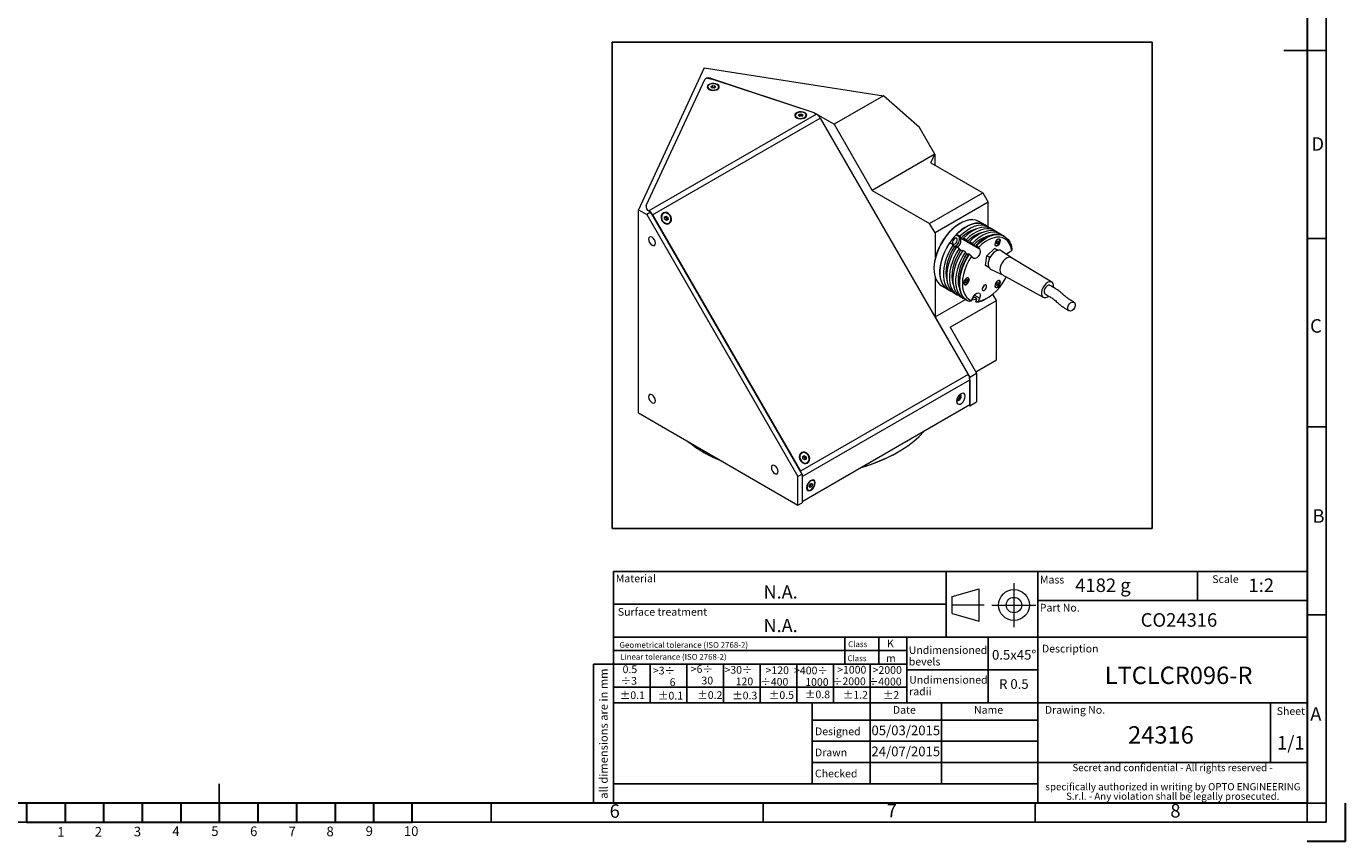
# Model space of a CAD drawing. Units: millimetres. Extents: x 7 to 591, y 9 to 419.
# Drawn here: x 249 to 591, y 9 to 220 of the extents above; entities that cross this region are included whole.
import ezdxf

# ---------------------------------------------------------------- set-up
doc = ezdxf.new("R2010")
doc.units = ezdxf.units.MM
doc.linetypes.add('CENTERX2', pattern=[20.32, 12.7, -2.54, 2.54, -2.54])
doc.layers.add('CARTIGLIO', color=5, linetype='Continuous')
doc.layers.add('RIQUADRO', color=5, linetype='Continuous')
doc.layers.add('CONTORNO', color=7, linetype='Continuous', lineweight=30)
doc.layers.add('PROIEZ', color=16, linetype='Continuous', lineweight=15)
doc.styles.add('SLDTEXTSTYLE0', font='TXT', dxfattribs={"width": 0.75})
doc.styles.add('SLDTEXTSTYLE1', font='TXT', dxfattribs={"width": 0.7})
doc.styles.add('SLDTEXTSTYLE2', font='TXT', dxfattribs={"width": 0.6375})

# ---------------------------------------------------------------- blocks, each defined once
blk = doc.blocks.new('SW_NOTE_0')
at = {"layer": 'CARTIGLIO', "color": 0, "char_height": 2, "attachment_point": 3, "style": 'SLDTEXTSTYLE0'}
for s, insert in [('>2000', (7.31, 2.58)), ('÷4000', (7.26, -0.42))]:
    blk.add_mtext(s, dxfattribs=dict(at, insert=insert))
blk = doc.blocks.new('SW_NOTE_1')
at = {"layer": 'CARTIGLIO', "color": 0, "char_height": 2, "attachment_point": 3, "style": 'SLDTEXTSTYLE0'}
for s, insert in [('>1000', (7.31, 2.58)), ('÷2000', (7.16, -0.42))]:
    blk.add_mtext(s, dxfattribs=dict(at, insert=insert))
blk = doc.blocks.new('SW_NOTE_2')
at = {"layer": 'CARTIGLIO', "color": 0, "char_height": 2, "attachment_point": 3, "style": 'SLDTEXTSTYLE0'}
for s, insert in [('>400÷', (7.25, 2.58)), ('1000', (7.43, -0.42))]:
    blk.add_mtext(s, dxfattribs=dict(at, insert=insert))
blk = doc.blocks.new('SW_NOTE_3')
at = {"layer": 'CARTIGLIO', "color": 0, "char_height": 2, "attachment_point": 3, "style": 'SLDTEXTSTYLE0'}
for s, insert in [('>120', (5.88, 2.58)), ('÷400', (5.72, -0.42))]:
    blk.add_mtext(s, dxfattribs=dict(at, insert=insert))
blk = doc.blocks.new('SW_NOTE_4')
at = {"layer": 'CARTIGLIO', "color": 0, "char_height": 2, "attachment_point": 3, "style": 'SLDTEXTSTYLE0'}
for s, insert in [('>30÷', (5.81, 2.58)), ('120', (5.98, -0.42))]:
    blk.add_mtext(s, dxfattribs=dict(at, insert=insert))
blk = doc.blocks.new('SW_NOTE_5')
at = {"layer": 'CARTIGLIO', "color": 0, "char_height": 2, "attachment_point": 3, "style": 'SLDTEXTSTYLE0'}
for s, insert in [('>6÷', (4.38, 2.58)), ('30', (4.43, -0.42))]:
    blk.add_mtext(s, dxfattribs=dict(at, insert=insert))
blk = doc.blocks.new('SW_NOTE_6')
at = {"layer": 'CARTIGLIO', "color": 0, "char_height": 2, "attachment_point": 3, "style": 'SLDTEXTSTYLE0'}
for s, insert in [('>3÷', (4.38, 2.58)), ('6', (4.48, -0.42))]:
    blk.add_mtext(s, dxfattribs=dict(at, insert=insert))
blk = doc.blocks.new('SW_NOTE_7')
at = {"layer": 'CARTIGLIO', "color": 0, "char_height": 2, "attachment_point": 3, "style": 'SLDTEXTSTYLE0'}
for s, insert in [('0.5', (3.56, 2.58)), ('÷3', (3.51, -0.42))]:
    blk.add_mtext(s, dxfattribs=dict(at, insert=insert))
blk = doc.blocks.new('SW_NOTE_8')
at = {"layer": 'CARTIGLIO', "color": 0, "char_height": 2, "attachment_point": 1, "style": 'SLDTEXTSTYLE0'}
for s, insert in [('Undimensioned', (0, 2.58)), ('bevels', (0, -0.42))]:
    blk.add_mtext(s, dxfattribs=dict(at, insert=insert))
blk = doc.blocks.new('SW_NOTE_9')
at = {"layer": 'CARTIGLIO', "color": 0, "char_height": 2, "attachment_point": 1, "style": 'SLDTEXTSTYLE0'}
for s, insert in [('Undimensioned', (0, 2.58)), ('radii', (0, -0.42))]:
    blk.add_mtext(s, dxfattribs=dict(at, insert=insert))
blk = doc.blocks.new('SW_NOTE_10')
at = {"layer": 'RIQUADRO', "color": 0, "char_height": 1.8521, "attachment_point": 2, "style": 'SLDTEXTSTYLE0'}
for s, insert in [('Secret and confidential - All rights reserved -', (26.19, 2.38)), ('specifically authorized in writing by OPTO ENGINEERING', (26.29, -2.56)), ('S.r.l. - Any violation shall be legally prosecuted.', (26.24, -5.03))]:
    blk.add_mtext(s, dxfattribs=dict(at, insert=insert))

msp = doc.modelspace()

# ---------------------------------------------------------------- linework, layer by layer
at = {"color": 7, "linetype": 'Continuous', "lineweight": 15}
for p, q in [((424.8876, 209.1236), (407.835, 172.3843)), ((424.8876, 209.1236), (471.4159, 201.9264)), ((409.8816, 173.448), (425.0298, 206.0844)), ((425.621, 206.4702), (427.0646, 206.2469)), ((426.4927, 206.4359), (453.2933, 197.5755)), ((427.0646, 206.2469), (453.2933, 197.5755)), ((425.8197, 204.2028), (425.8197, 204.0804)), ((426.6815, 204.29), (427.0938, 204.528)), ((426.8324, 203.9648), (426.6815, 204.29)), ((427.3957, 203.8777), (426.8324, 203.9648)), ((426.9385, 203.9484), (427.0938, 204.0381)), ((427.0938, 204.528), (427.6571, 204.4409)), ((427.0938, 204.0381), (427.0938, 204.528)), ((427.0938, 204.0381), (427.3754, 203.9945)), ((427.3754, 203.9945), (427.551, 203.9674)), ((427.808, 204.1157), (427.3957, 203.8777)), ((427.6571, 204.4409), (427.808, 204.1157)), ((427.6571, 204.0286), (427.6571, 204.4409)), ((428.6697, 204.0804), (428.6697, 204.2028)), ((471.4159, 201.9264), (458.5862, 194.52)), ((480.7209, 193.675), (471.4159, 201.9264)), ((454.0004, 197.1673), (410.5134, 172.0628)), ((411.5134, 171.0072), (455.0004, 196.1117)), ((448.5096, 196.8612), (448.5096, 196.7387)), ((449.3565, 196.8171), (449.5794, 197.1281)), ((449.7116, 196.5501), (449.3565, 196.8171)), ((449.5794, 197.1281), (450.1575, 197.1722)), ((449.5794, 196.6495), (449.5794, 197.1281)), ((449.593, 196.6393), (449.8685, 196.6603)), ((450.2897, 196.5942), (449.7116, 196.5501)), ((449.8685, 196.6603), (450.1575, 196.6823)), ((450.1575, 197.1722), (450.5127, 196.9052)), ((450.1575, 196.6823), (450.1575, 197.1722)), ((450.1575, 196.6823), (450.2761, 196.5931)), ((450.5127, 196.9052), (450.2897, 196.5942)), ((451.3596, 196.7387), (451.3596, 196.8612)), ((453.2933, 197.5755), (454.0004, 197.1673)), ((453.2933, 197.5755), (458.5862, 194.52)), ((455.0004, 196.1117), (493.3411, 129.7038)), ((458.5862, 194.52), (468.4857, 177.3736)), ((484.7213, 186.7462), (480.7209, 193.675)), ((484.7213, 186.7462), (468.4857, 177.3736)), ((483.6871, 184.518), (484.7213, 186.7462)), ((484.7213, 186.7462), (484.7213, 183.9209)), ((483.6871, 184.518), (497.126, 176.7599)), ((468.4857, 177.3736), (483.3374, 168.7999)), ((483.3374, 168.7999), (497.126, 176.7599)), ((497.126, 176.7599), (498.5402, 174.3104)), ((407.835, 119.7175), (407.835, 172.3843)), ((407.835, 172.3843), (410.0385, 171.1123)), ((411.0992, 171.7246), (410.0385, 171.1123)), ((410.0385, 171.1123), (449.2075, 103.2695)), ((410.7389, 171.8805), (410.5134, 172.0628)), ((411.0992, 171.7246), (410.5286, 172.0539)), ((411.5134, 171.0072), (411.054, 171.6257)), ((450.2682, 103.8818), (411.0992, 171.7246)), ((414.3488, 171.4028), (414.2738, 171.3595)), ((498.5402, 174.3104), (484.7516, 166.3504)), ((498.5402, 167.9046), (498.5402, 174.3104)), ((411.5134, 171.0072), (449.854, 104.5993)), ((414.6085, 170.4989), (415.0282, 170.7237)), ((414.6417, 169.944), (414.6085, 170.4989)), ((414.6092, 170.4867), (414.7282, 170.5505)), ((415.0947, 169.6138), (414.6417, 169.944)), ((414.7282, 170.5505), (415.0282, 170.7237)), ((414.7282, 170.5505), (414.9547, 170.3854)), ((414.9547, 170.3854), (415.1812, 170.2203)), ((415.0282, 170.7237), (415.4812, 170.3936)), ((415.5145, 169.8386), (415.0947, 169.6138)), ((415.1812, 170.2203), (415.4812, 170.3936)), ((415.1812, 170.2203), (415.1979, 169.9428)), ((415.1979, 169.9428), (415.2137, 169.6776)), ((415.4812, 170.3936), (415.5145, 169.8386)), ((415.6991, 168.8914), (415.7741, 168.9347)), ((484.7516, 166.3504), (483.3374, 168.7999)), ((491.2686, 168.8469), (491.1448, 168.7755)), ((497.5844, 168.4567), (496.0818, 169.3241)), ((498.5036, 167.926), (497.6197, 168.4362)), ((484.7516, 166.3504), (484.7516, 159.6088)), ((490.591, 165.6224), (490.3315, 165.9916)), ((491.2153, 165.4814), (490.3315, 165.9916)), ((490.591, 165.6224), (491.1213, 165.3162)), ((491.1213, 165.3162), (491.3533, 164.9862)), ((491.2153, 165.4814), (491.5376, 165.0229)), ((496.303, 162.1288), (491.3533, 164.9862)), ((491.5376, 165.0229), (492.4215, 164.5126)), ((492.4215, 164.5126), (492.0992, 164.9711)), ((492.8063, 164.5629), (492.0992, 164.9711)), ((492.8063, 164.5629), (493.1286, 164.1044)), ((500.0946, 167.0075), (499.3875, 167.4157)), ((500.7552, 164.1504), (501.0705, 164.3324)), ((500.8283, 164.1926), (500.7958, 164.109)), ((500.955, 164.2658), (501.2282, 164.1081)), ((501.6856, 166.0891), (500.9785, 166.4973)), ((501.2282, 164.1081), (501.0705, 164.3324)), ((501.2865, 164.7979), (501.3524, 164.7692)), ((501.3524, 164.7692), (501.3024, 164.7981)), ((502.7463, 165.4768), (502.5695, 165.5788)), ((489.4395, 163.2722), (488.5556, 163.7825)), ((489.7617, 162.8137), (489.4395, 163.2722)), ((490.1937, 162.5643), (489.7617, 162.8137)), ((491.0304, 162.3538), (490.3233, 162.762)), ((491.3527, 161.8952), (491.0304, 162.3538)), ((491.7847, 161.6458), (491.3527, 161.8952)), ((492.6214, 161.4353), (491.9143, 161.8435)), ((492.9437, 160.9768), (492.6214, 161.4353)), ((493.3757, 160.7274), (492.9437, 160.9768)), ((493.1286, 164.1044), (494.0125, 163.5942)), ((493.6821, 160.823), (493.5053, 160.925)), ((493.6821, 160.823), (494.2146, 160.3643)), ((494.0125, 163.5942), (493.6902, 164.0527)), ((494.3973, 163.6445), (493.6902, 164.0527)), ((494.3973, 163.6445), (494.7196, 163.186)), ((494.7196, 163.186), (495.6035, 162.6757)), ((495.458, 163.0322), (495.2812, 163.1342)), ((495.6035, 162.6757), (495.2812, 163.1342)), ((495.9905, 162.5735), (495.458, 163.0322)), ((495.9905, 162.5735), (496.303, 162.1288)), ((498.2012, 160.4351), (500.1194, 162.3486)), ((500.8265, 161.9404), (500.1194, 162.3486)), ((500.1194, 162.3486), (501.217, 161.9186)), ((500.4025, 163.1237), (500.3447, 163.1664)), ((500.3525, 163.1526), (500.4025, 163.1237)), ((500.7552, 164.1504), (500.5975, 163.744)), ((500.5975, 163.744), (500.7552, 163.5196)), ((500.6286, 161.743), (500.8265, 161.9404)), ((500.717, 163.9058), (500.6439, 163.8636)), ((500.7958, 164.109), (500.717, 163.9058)), ((500.717, 163.9058), (501.0705, 163.7017)), ((501.0705, 163.7017), (500.7552, 163.5196)), ((500.8265, 161.9404), (500.9877, 161.8772)), ((501.2282, 164.1081), (501.0705, 163.7017)), ((504.585, 159.9259), (501.9063, 161.7586)), ((504.0329, 161.4376), (504.6581, 161.7985)), ((504.6624, 162.2092), (504.6581, 161.7985)), ((494.5271, 159.9196), (494.2146, 160.3643)), ((497.8468, 157.9091), (498.2012, 160.4351)), ((498.5539, 157.5009), (497.8468, 157.9091)), ((498.9083, 160.0269), (498.2012, 160.4351)), ((498.5539, 157.5009), (498.5904, 157.7614)), ((498.7151, 157.4377), (498.5539, 157.5009)), ((498.8718, 159.7663), (498.9083, 160.0269)), ((498.9083, 160.0269), (499.1062, 160.2242)), ((515.0451, 153.5993), (504.565, 159.938)), ((484.4638, 157.2023), (484.4638, 157.0594)), ((484.7516, 154.9641), (484.7516, 144.5812)), ((492.6676, 154.0896), (492.5099, 153.6831)), ((492.7083, 154.0482), (492.6294, 153.845)), ((492.6676, 154.0896), (492.983, 154.2716)), ((492.7407, 154.1318), (492.7083, 154.0482)), ((492.8675, 154.205), (493.1407, 154.0473)), ((493.1407, 154.0473), (492.983, 154.2716)), ((493.1407, 154.0473), (492.983, 153.6408)), ((493.199, 154.7371), (493.2649, 154.7084)), ((493.2649, 154.7084), (493.2148, 154.7373)), ((499.1592, 157), (502.0859, 155.5968)), ((501.2865, 154.0139), (501.3524, 153.9852)), ((501.3524, 153.9852), (501.3024, 154.0141)), ((502.0653, 155.6081), (512.7955, 149.7024)), ((486.4576, 152.6526), (487.9602, 151.7852)), ((487.9955, 151.7648), (488.8794, 151.2545)), ((489.7633, 150.7443), (490.4704, 150.3361)), ((492.315, 153.0629), (492.2571, 153.1056)), ((492.2649, 153.0918), (492.315, 153.0629)), ((492.5099, 153.6831), (492.6676, 153.4588)), ((492.6294, 153.845), (492.5563, 153.8028)), ((492.6294, 153.845), (492.983, 153.6408)), ((492.983, 153.6408), (492.6676, 153.4588)), ((497.0496, 152.0932), (497.0172, 152.0618)), ((497.3915, 152.7101), (497.3805, 152.6664)), ((500.6591, 148.8711), (499.7196, 150.4984)), ((500.4025, 152.3397), (500.3447, 152.3825)), ((500.3525, 152.3686), (500.4025, 152.3397)), ((500.7552, 153.3664), (500.5975, 152.96)), ((500.5975, 152.96), (500.7552, 152.7356)), ((500.717, 153.1218), (500.6439, 153.0796)), ((500.7958, 153.325), (500.717, 153.1218)), ((500.717, 153.1218), (501.0705, 152.9177)), ((500.7552, 153.3664), (501.0705, 153.5485)), ((501.0705, 152.9177), (500.7552, 152.7356)), ((500.8283, 153.4086), (500.7958, 153.325)), ((500.955, 153.4818), (501.2282, 153.3241)), ((501.2282, 153.3241), (501.0705, 153.5485)), ((501.2282, 153.3241), (501.0705, 152.9177)), ((484.7516, 144.5812), (492.6192, 149.123)), ((488.6383, 141.9317), (500.6591, 148.8711)), ((491.3543, 149.8258), (492.0614, 149.4176)), ((492.9453, 148.9074), (493.122, 148.8053)), ((494.2146, 148.8069), (493.6821, 148.5498)), ((494.2146, 148.8069), (494.5271, 149.6125)), ((494.3973, 149.0033), (494.3103, 149.0535)), ((494.7196, 149.8339), (494.3973, 149.0033)), ((495.6035, 149.3236), (494.7196, 149.8339)), ((495.2812, 148.493), (495.6035, 149.3236)), ((495.458, 148.391), (495.2812, 148.493)), ((495.458, 148.391), (495.9905, 148.6481)), ((496.303, 149.4537), (495.9905, 148.6481)), ((497.9353, 149.2825), (498.2888, 149.4866)), ((500.6591, 133.4849), (500.6591, 148.8711)), ((484.7516, 144.5812), (493.7553, 128.9864)), ((488.6383, 141.9317), (495.523, 130.0069)), ((495.3009, 130.3917), (500.6591, 133.4849)), ((493.7553, 128.9864), (495.523, 130.0069)), ((495.523, 130.0069), (495.523, 122.571)), ((493.3411, 129.7038), (449.854, 104.5993)), ((450.2682, 103.2054), (493.7553, 128.3099)), ((493.7553, 121.5505), (493.7553, 128.9864)), ((493.7553, 128.3099), (493.7553, 121.8771)), ((407.835, 119.7175), (449.2075, 95.8336)), ((450.2682, 96.7725), (493.7553, 121.8771)), ((493.4724, 121.7138), (493.7553, 121.5505)), ((493.7553, 121.5505), (495.523, 122.571)), ((424.6315, 109.6122), (424.8083, 109.5101)), ((475.021, 109.5101), (475.1978, 109.6122)), ((450.1895, 109.325), (450.1145, 109.2817)), ((450.4434, 108.4093), (450.8557, 108.6473)), ((450.4434, 108.4093), (450.5557, 108.4741)), ((450.4898, 107.853), (450.4434, 108.4093)), ((450.9484, 107.5346), (450.4898, 107.853)), ((450.5557, 108.4741), (450.8557, 108.6473)), ((450.5557, 108.4741), (450.7851, 108.3149)), ((450.7851, 108.3149), (451.0144, 108.1558)), ((450.8557, 108.6473), (451.3144, 108.329)), ((451.3607, 107.7727), (450.9484, 107.5346)), ((451.0144, 108.1558), (451.3144, 108.329)), ((451.0144, 108.1558), (451.0376, 107.8776)), ((451.0376, 107.8776), (451.0607, 107.5995)), ((451.3144, 108.329), (451.3607, 107.7727)), ((451.5397, 106.8137), (451.6147, 106.857)), ((450.2682, 103.8818), (449.2075, 103.2695)), ((449.2075, 95.8336), (449.2075, 103.2695)), ((450.2682, 103.8818), (450.2682, 96.4459)), ((450.2682, 103.2054), (450.2682, 96.7725)), ((451.7478, 99.7842), (451.8539, 99.723)), ((452.154, 100.719), (452.3601, 101.2504)), ((452.3601, 100.4257), (452.154, 100.719)), ((452.3482, 100.9087), (452.1927, 100.8189)), ((452.4513, 101.1743), (452.3482, 100.9087)), ((452.3482, 100.9087), (452.7725, 100.6637)), ((452.3601, 101.2504), (452.7725, 101.4884)), ((452.7725, 100.6637), (452.3601, 100.4257)), ((452.5156, 101.3402), (452.4513, 101.1743)), ((452.6215, 101.4013), (452.9786, 101.1951)), ((452.7725, 101.4884), (452.9786, 101.1951)), ((452.9786, 101.1951), (452.7725, 100.6637)), ((453.2787, 102.1912), (453.1727, 102.2524)), ((449.2075, 95.8336), (450.2682, 96.4459))]:
    msp.add_line(p, q, dxfattribs=at)
at = {"color": 8, "linetype": 'Continuous', "lineweight": 15}
msp.add_line((496.303, 149.4537), (494.9023, 150.2623), dxfattribs=at)
at = {"color": 7, "linetype": 'Continuous', "lineweight": 15, "flags": 128}
for points in [[(428.3584, 204.8458), (427.9104, 205.0269), (427.382, 205.1086), (426.8371, 205.0811), (426.3414, 204.9476), (425.9546, 204.7244), (425.7234, 204.4382), (425.6757, 204.1236), (425.8173, 203.8186), (426.131, 203.5599), (426.5791, 203.3788), (427.1075, 203.2971), (427.6524, 203.3246), (428.1481, 203.4581), (428.5349, 203.6813), (428.7661, 203.9675), (428.8137, 204.2821), (428.6722, 204.5871), (428.3584, 204.8458)], [(426.2371, 204.7845), (425.9412, 204.5351), (425.8213, 204.2408), (425.8936, 203.9414), (426.1484, 203.6773), (426.5513, 203.4842), (427.0479, 203.3881), (427.571, 203.4021), (428.0501, 203.5242), (428.4204, 203.7379), (428.6319, 204.0145), (428.6561, 204.3165), (428.4897, 204.6031), (428.1551, 204.8357), (427.6976, 204.9828), (427.1789, 205.0246), (426.6692, 204.9554), (426.2371, 204.7845)], [(451.0483, 197.5041), (450.6002, 197.6852), (450.0718, 197.7669), (449.5269, 197.7394), (449.0312, 197.606), (448.6444, 197.3827), (448.4132, 197.0965), (448.3656, 196.7819), (448.5071, 196.4769), (448.8209, 196.2182), (449.2689, 196.0371), (449.7973, 195.9554), (450.3422, 195.9829), (450.838, 196.1164), (451.2247, 196.3397), (451.4559, 196.6258), (451.5036, 196.9404), (451.362, 197.2454), (451.0483, 197.5041)], [(448.6178, 197.1757), (448.5099, 196.8798), (448.5945, 196.5815), (448.86, 196.3209), (449.2706, 196.1333), (449.7709, 196.044), (450.2933, 196.065), (450.7673, 196.1936), (451.1288, 196.4123), (451.329, 196.6917), (451.3409, 196.9939), (451.1628, 197.2782), (450.8189, 197.5062), (450.3556, 197.6471), (449.8353, 197.6818), (449.3285, 197.6057), (448.9035, 197.429), (448.6178, 197.1757)], [(414.274, 171.5327), (413.9405, 171.2306), (413.7423, 170.8004), (413.7032, 170.294), (413.8279, 169.7725), (414.1014, 169.2988), (414.4907, 168.93), (414.9489, 168.7106), (415.4206, 168.6671), (415.849, 168.8048), (416.1824, 169.1069), (416.3806, 169.5371), (416.4197, 170.0436), (416.295, 170.5651), (416.0215, 171.0388), (415.6322, 171.4075), (415.1741, 171.6269), (414.7024, 171.6704), (414.274, 171.5327)], [(413.83, 170.3174), (413.9425, 169.8174), (414.2061, 169.3649), (414.5853, 169.021), (415.0287, 168.8321), (415.4766, 168.8237), (415.8684, 168.9969), (416.1512, 169.3285), (416.2868, 169.7735), (416.257, 170.2719), (416.0657, 170.7563), (415.7387, 171.1614), (415.3203, 171.4325), (414.867, 171.5329), (414.4399, 171.449), (414.0967, 171.1923), (413.8839, 170.7973), (413.83, 170.3174)], [(496.0818, 169.3241), (496.0271, 169.355), (495.3201, 169.6425), (494.5376, 169.7688), (493.6942, 169.7316), (492.8057, 169.5315), (491.8886, 169.1723), (490.9599, 168.6606), (490.037, 168.006), (489.1371, 167.2207), (488.2769, 166.3192), (487.4724, 165.3185), (486.7387, 164.2371), (486.0894, 163.0952), (485.5366, 161.914), (485.0906, 160.7156), (484.7596, 159.5223), (484.55, 158.3563), (484.4655, 157.2393), (484.5078, 156.1922), (484.676, 155.2344), (484.9671, 154.3838), (485.3756, 153.6562), (485.8939, 153.0652), (486.4576, 152.6526)], [(497.5844, 168.4567), (497.5297, 168.4875), (496.8227, 168.7751), (496.0402, 168.9014), (495.1968, 168.8642), (494.3083, 168.6641), (493.3912, 168.3049), (492.4625, 167.7932), (491.5396, 167.1386), (490.6397, 166.3532), (489.7795, 165.4518), (488.975, 164.4511), (488.2413, 163.3697), (487.592, 162.2278), (487.0392, 161.0466), (486.5932, 159.8482), (486.2622, 158.6549), (486.0526, 157.4889), (485.9681, 156.3719), (486.0104, 155.3247), (486.1787, 154.3669), (486.4697, 153.5163), (486.8782, 152.7888), (487.3965, 152.1978), (487.9602, 151.7852)], [(490.3315, 165.9916), (491.226, 166.8315), (492.1506, 167.5437), (493.0876, 168.1147), (494.0193, 168.5337), (494.9281, 168.7927), (495.7966, 168.8867), (496.6084, 168.8142), (497.3481, 168.5763), (497.6197, 168.4362)], [(498.9252, 167.6356), (498.8856, 167.6673), (498.232, 168.066), (497.4923, 168.3039), (496.6805, 168.3765), (495.812, 168.2824), (494.9032, 168.0234), (493.9715, 167.6045), (493.0345, 167.0335), (492.1099, 166.3213), (491.2153, 165.4814)], [(499.3875, 167.4157), (499.1159, 167.5558), (498.3762, 167.7937), (497.5644, 167.8662), (496.6959, 167.7722), (495.7871, 167.5132), (494.8554, 167.0942), (493.9184, 166.5232), (492.9938, 165.811), (492.0992, 164.9711)], [(411.3705, 165.2399), (411.0323, 165.3575), (410.7455, 165.3018), (410.5539, 165.0813), (410.4866, 164.7295), (410.5539, 164.3001), (410.7455, 163.8583), (411.0323, 163.4716), (411.3705, 163.1986), (411.7088, 163.081), (411.9955, 163.1367), (412.1871, 163.3573), (412.2544, 163.709), (412.1871, 164.1385), (411.9955, 164.5802), (411.7088, 164.967), (411.3705, 165.2399)], [(490.4355, 164.8747), (490.2763, 164.9924), (490.0598, 164.9907), (489.8189, 164.8699), (489.5903, 164.6483), (489.4088, 164.3597), (489.302, 164.0481), (489.2862, 163.7608), (489.3638, 163.5416), (489.523, 163.4239), (489.7395, 163.4256), (489.9804, 163.5464), (490.209, 163.768), (490.3905, 164.0566), (490.4973, 164.3682), (490.5131, 164.6555), (490.4355, 164.8747)], [(500.5162, 166.7172), (500.4766, 166.7489), (499.823, 167.1476), (499.0833, 167.3854), (498.2715, 167.458), (497.403, 167.3639), (496.4942, 167.105), (495.5625, 166.686), (494.6255, 166.115), (493.7009, 165.4028), (492.8063, 164.5629)], [(500.9785, 166.4973), (500.7069, 166.6373), (499.9672, 166.8752), (499.1554, 166.9478), (498.2868, 166.8537), (497.3781, 166.5947), (496.4464, 166.1757), (495.5093, 165.6048), (494.5848, 164.8926), (493.6902, 164.0527)], [(502.1072, 165.7987), (502.0675, 165.8304), (501.414, 166.2291), (500.6743, 166.467), (499.8625, 166.5396), (498.9939, 166.4455), (498.0852, 166.1865), (497.1535, 165.7675), (496.2165, 165.1965), (495.2919, 164.4844), (494.3973, 163.6445)], [(502.5695, 165.5788), (502.2979, 165.7188), (501.5582, 165.9567), (500.7463, 166.0293), (499.8778, 165.9352), (498.9691, 165.6762), (498.0374, 165.2573), (497.1003, 164.6863), (496.1758, 163.9741), (495.2812, 163.1342)], [(495.458, 163.0322), (496.3525, 163.872), (497.2771, 164.5842), (498.2142, 165.1552), (499.1459, 165.5742), (500.0546, 165.8332), (500.9231, 165.9273), (501.7349, 165.8547), (502.4746, 165.6168), (503.1282, 165.2181), (503.6832, 164.6662), (504.1292, 163.9716), (504.4577, 163.1473), (504.6624, 162.2092)], [(504.6581, 161.7985), (504.4374, 162.7424), (504.0823, 163.5595), (503.6007, 164.232), (503.003, 164.7451), (502.3023, 165.0876), (501.5139, 165.2521), (500.655, 165.2349), (499.7444, 165.0364), (498.802, 164.6611), (497.8483, 164.1169), (496.9043, 163.416), (495.9905, 162.5735)], [(500.2774, 163.5194), (500.2819, 163.4659), (500.3617, 163.2404), (500.5254, 163.1193), (500.7481, 163.1211), (500.9959, 163.2454), (501.231, 163.4733), (501.4177, 163.7701), (501.5276, 164.0907), (501.5438, 164.3862), (501.464, 164.6116), (501.464, 164.6116)], [(501.5959, 164.647), (501.414, 164.7815), (501.1666, 164.7796), (500.8913, 164.6415), (500.63, 164.3882), (500.4226, 164.0584), (500.3005, 163.7022), (500.2825, 163.3739), (500.3712, 163.1234), (500.5531, 162.9889), (500.8005, 162.9908), (501.0758, 163.1289), (501.3371, 163.3822), (501.5445, 163.712), (501.6666, 164.0682), (501.6846, 164.3965), (501.5959, 164.647)], [(500.7958, 164.109), (500.8116, 164.1551), (500.8203, 164.188)], [(487.9955, 151.7648), (487.8657, 151.8439), (487.2696, 152.3352), (486.7785, 152.9737), (486.4019, 153.7475), (486.1467, 154.6418), (486.0179, 155.6397), (486.0179, 156.7221), (486.1467, 157.8687), (486.4019, 159.0576), (486.7785, 160.2663), (487.2696, 161.4718), (487.8657, 162.6513), (488.5556, 163.7825)], [(489.4395, 163.2722), (488.7496, 162.1411), (488.1535, 160.9616), (487.6624, 159.756), (487.2857, 158.5473), (487.0306, 157.3584), (486.9018, 156.2119), (486.9018, 155.1294), (487.0306, 154.1316), (487.2857, 153.2373), (487.6624, 152.4635), (488.1535, 151.8249), (488.7496, 151.3336), (489.3417, 151.0346)], [(489.7617, 162.8137), (489.1087, 161.7144), (488.5541, 160.5694), (488.1099, 159.4034), (487.7857, 158.2414), (487.5883, 157.1084), (487.522, 156.0287), (487.5883, 155.0255), (487.7857, 154.1204), (487.8678, 153.8766)], [(490.3233, 162.762), (489.6335, 161.6308), (489.0374, 160.4513), (488.5463, 159.2458), (488.1696, 158.0371), (487.9145, 156.8482), (487.7857, 155.7016), (487.7857, 154.6191), (487.9145, 153.6213), (488.1696, 152.727), (488.5463, 151.9532), (489.0374, 151.3147), (489.6335, 150.8234), (489.7633, 150.7443)], [(491.0304, 162.3538), (490.3406, 161.2226), (489.7445, 160.0431), (489.2534, 158.8376), (488.8767, 157.6289), (488.6216, 156.44), (488.4928, 155.2934), (488.4928, 154.2109), (488.6216, 153.2131), (488.8767, 152.3188), (489.2534, 151.545), (489.7445, 150.9065), (490.3406, 150.4152), (490.9327, 150.1162)], [(491.3527, 161.8952), (490.6997, 160.7959), (490.1451, 159.6509), (489.7009, 158.4849), (489.3767, 157.3229), (489.1793, 156.1899), (489.113, 155.1102), (489.1793, 154.1071), (489.3767, 153.202), (489.4588, 152.9581)], [(491.9143, 161.8435), (491.2245, 160.7124), (490.6283, 159.5328), (490.1373, 158.3273), (489.7606, 157.1186), (489.5054, 155.9297), (489.3766, 154.7832), (489.3766, 153.7007), (489.5054, 152.7028), (489.7606, 151.8085), (490.1373, 151.0348), (490.6283, 150.3962), (491.2245, 149.9049), (491.3543, 149.8258)], [(492.6214, 161.4353), (491.9316, 160.3042), (491.3355, 159.1246), (490.8444, 157.9191), (490.4677, 156.7104), (490.2126, 155.5215), (490.0837, 154.375), (490.0837, 153.2925), (490.2126, 152.2946), (490.4677, 151.4003), (490.8444, 150.6266), (491.3355, 149.988), (491.9316, 149.4967), (492.5237, 149.1977)], [(490.2084, 162.5871), (490.2, 162.5848), (490.1709, 162.5775)], [(492.9437, 160.9768), (492.2907, 159.8774), (491.7361, 158.7325), (491.2919, 157.5665), (490.9677, 156.4045), (490.7703, 155.2715), (490.704, 154.1918), (490.7703, 153.1886), (490.9677, 152.2835), (491.0498, 152.0396)], [(493.5053, 160.925), (492.8155, 159.7939), (492.2193, 158.6144), (491.7283, 157.4088), (491.3516, 156.2002), (491.0964, 155.0113), (490.9676, 153.8647), (490.9676, 152.7822), (491.0964, 151.7844), (491.3516, 150.8901), (491.7283, 150.1163), (492.2193, 149.4777), (492.8155, 148.9865), (492.9453, 148.9074)], [(493.6821, 148.5498), (492.9922, 148.8844), (492.3961, 149.3757), (491.9051, 150.0143), (491.5284, 150.788), (491.2732, 151.6823), (491.1444, 152.6802), (491.1444, 153.7626), (491.2732, 154.9092), (491.5284, 156.0981), (491.9051, 157.3068), (492.3961, 158.5123), (492.9922, 159.6919), (493.6821, 160.823)], [(496.303, 162.1288), (496.4316, 161.7655), (496.4055, 161.2895), (496.2285, 160.773), (495.9277, 160.2948), (495.5489, 159.9276), (495.1497, 159.7273), (494.7909, 159.7245), (494.5271, 159.9196)], [(501.9063, 161.7586), (501.7219, 161.8561), (501.2938, 161.9239), (500.8097, 161.8207), (500.3025, 161.5535), (499.8069, 161.1405), (499.3567, 160.6099), (498.9824, 159.9978), (498.7096, 159.346), (498.557, 158.6988), (498.5349, 158.1004), (498.6447, 157.5915), (498.8791, 157.2069), (499.1592, 157)], [(503.3625, 160.7623), (503.6406, 161.121), (504.0329, 161.4376)], [(494.2146, 160.3643), (493.5215, 159.2078), (492.9325, 158.0016), (492.4604, 156.7722), (492.1157, 155.5464), (491.9058, 154.351), (491.8354, 153.2121), (491.9058, 152.1545), (492.1157, 151.2014), (492.4604, 150.3736), (492.9325, 149.6892), (493.5215, 149.1631), (494.2146, 148.8069)], [(504.565, 159.938), (504.3417, 160.0323), (503.9176, 160.0508), (503.4478, 159.9009), (502.9671, 159.5939), (502.5111, 159.1524), (502.1136, 158.6093), (501.8041, 158.0048), (501.6056, 157.3837), (501.5329, 156.7922), (501.5912, 156.274), (501.7762, 155.8676), (502.0653, 155.6081)], [(492.1898, 153.4586), (492.1944, 153.405), (492.2742, 153.1796), (492.4379, 153.0585), (492.6606, 153.0603), (492.9084, 153.1846), (493.1435, 153.4125), (493.3302, 153.7093), (493.44, 154.0299), (493.4563, 154.3254), (493.3764, 154.5508), (493.3764, 154.5508)], [(493.5084, 154.5862), (493.3265, 154.7207), (493.079, 154.7188), (492.8037, 154.5807), (492.5425, 154.3274), (492.335, 153.9976), (492.213, 153.6414), (492.195, 153.3131), (492.2836, 153.0626), (492.4656, 152.9281), (492.713, 152.93), (492.9883, 153.0681), (493.2496, 153.3213), (493.457, 153.6512), (493.579, 154.0073), (493.5971, 154.3357), (493.5084, 154.5862)], [(492.7083, 154.0482), (492.7241, 154.0943), (492.7328, 154.1272)], [(495.9905, 148.6481), (496.9043, 148.8607), (497.8483, 149.2497), (498.802, 149.8066), (499.7444, 150.5193), (500.655, 151.3722), (501.5139, 152.3467), (502.3023, 153.4214), (503.003, 154.573), (503.2168, 154.9743)], [(501.5959, 153.863), (501.414, 153.9975), (501.1666, 153.9956), (500.8913, 153.8575), (500.63, 153.6043), (500.4226, 153.2745), (500.3005, 152.9183), (500.2825, 152.5899), (500.3712, 152.3395), (500.5531, 152.2049), (500.8005, 152.2069), (501.0758, 152.345), (501.3371, 152.5982), (501.5445, 152.928), (501.6666, 153.2842), (501.6846, 153.6125), (501.5959, 153.863)], [(494.5271, 149.6125), (494.7909, 150.1121), (495.1497, 150.5235), (495.5489, 150.7842), (495.9277, 150.8544), (496.2285, 150.7234), (496.4055, 150.4112), (496.4316, 149.9654), (496.303, 149.4537)], [(498.0478, 152.7913), (497.9023, 152.8989), (497.7043, 152.8973), (497.4841, 152.7869), (497.2751, 152.5843), (497.1091, 152.3204), (497.0115, 152.0355), (496.9971, 151.7728), (497.068, 151.5724), (497.2136, 151.4648), (497.4115, 151.4664), (497.6318, 151.5768), (497.8408, 151.7794), (498.0067, 152.0433), (498.1043, 152.3282), (498.1188, 152.5909), (498.0478, 152.7913)], [(500.2774, 152.7355), (500.2819, 152.6819), (500.3617, 152.4565), (500.5254, 152.3354), (500.7481, 152.3371), (500.9959, 152.4614), (501.231, 152.6893), (501.4177, 152.9862), (501.5276, 153.3067), (501.5438, 153.6022), (501.464, 153.8277), (501.464, 153.8277)], [(500.7958, 153.325), (500.8116, 153.3711), (500.8203, 153.404)], [(515.4734, 152.241), (515.4852, 152.337), (515.478, 152.8557), (515.3436, 153.2774), (515.0927, 153.568), (514.7458, 153.7039), (514.331, 153.6741), (513.8818, 153.4809), (513.4346, 153.1402), (513.0257, 152.6794), (512.6883, 152.1359), (512.4495, 151.5537), (512.3288, 150.98), (512.336, 150.4613), (512.4705, 150.0396), (512.7213, 149.749), (513.0682, 149.6132), (513.4831, 149.643), (513.9323, 149.8361), (514.1787, 150.0051)], [(514.4865, 152.7906), (514.1781, 152.8079), (513.8285, 152.6503), (513.4907, 152.3417), (513.2164, 151.929), (513.0472, 151.4752), (513.0089, 151.0493), (513.1073, 150.7161), (513.2647, 150.5572)], [(494.3973, 149.0033), (495.2919, 149.1963), (495.5924, 149.2951)], [(519.3175, 147.615), (519.5996, 148.0231), (519.9593, 148.3189), (520.3419, 148.4572), (520.6892, 148.4171), (520.9483, 148.2046), (521.0796, 147.8521), (521.0634, 147.4133), (520.9019, 146.955), (520.6198, 146.5469), (520.2601, 146.2512), (519.8775, 146.1128), (519.5302, 146.1529), (519.2711, 146.3654), (519.1397, 146.7179), (519.156, 147.1567), (519.3175, 147.615)], [(411.3705, 124.4129), (411.0323, 124.5305), (410.7455, 124.4748), (410.5539, 124.2542), (410.4866, 123.9025), (410.5539, 123.473), (410.7455, 123.0313), (411.0323, 122.6445), (411.3705, 122.3716), (411.7088, 122.254), (411.9955, 122.3097), (412.1871, 122.5302), (412.2544, 122.882), (412.1871, 123.3114), (411.9955, 123.7532), (411.7088, 124.1399), (411.3705, 124.4129)], [(490.3435, 122.7654), (490.4106, 122.3643), (490.604, 122.0891), (490.9003, 121.9731), (491.2638, 122.0301), (491.6506, 122.2534), (492.014, 122.616), (492.3103, 123.0742), (492.5037, 123.5726), (492.5709, 124.0512), (492.5037, 124.4523), (492.3103, 124.7275), (492.014, 124.8435), (491.6506, 124.7865), (491.2638, 124.5632), (490.9003, 124.2006), (490.604, 123.7425), (490.4106, 123.244), (490.3435, 122.7654)], [(490.3837, 123.1309), (490.3892, 123.1181), (490.5195, 122.9681), (490.7145, 122.9302), (490.9445, 123.0102), (491.1745, 123.1958), (491.3695, 123.4588), (491.4998, 123.7592), (491.5456, 124.0512), (491.4998, 124.2904), (491.3695, 124.4404), (491.1745, 124.4783), (491.1605, 124.4766)], [(490.422, 123.2852), (490.4376, 123.2752), (490.5809, 123.2474), (490.7501, 123.3062), (490.9192, 123.4426), (491.0626, 123.636), (491.1584, 123.8569), (491.192, 124.0716), (491.1584, 124.2475), (491.0626, 124.3578), (491.0462, 124.3663)], [(490.4336, 123.0438), (490.5201, 123.0425), (490.7501, 123.1224), (490.9801, 123.3081), (491.1751, 123.5711), (491.3054, 123.8715), (491.3511, 124.1635), (491.3054, 124.4027), (491.261, 124.477)], [(465.7165, 105.6906), (466.0323, 105.7816), (468.2431, 106.4838), (470.3625, 107.2743), (472.3801, 108.1491), (474.2858, 109.1039), (476.0701, 110.134), (477.7241, 111.2341), (479.2395, 112.3988), (480.6088, 113.6224), (481.8252, 114.8986), (481.9828, 115.081)], [(450.1146, 109.455), (449.7812, 109.1528), (449.583, 108.7226), (449.5438, 108.2162), (449.6686, 107.6947), (449.9421, 107.221), (450.3313, 106.8522), (450.7895, 106.6328), (451.2612, 106.5894), (451.6896, 106.727), (452.023, 107.0291), (452.2212, 107.4594), (452.2603, 107.9658), (452.1356, 108.4873), (451.8621, 108.961), (451.4728, 109.3298), (451.0147, 109.5491), (450.543, 109.5926), (450.1146, 109.455)], [(450.1896, 109.3251), (449.8737, 109.0316), (449.6967, 108.6111), (449.6825, 108.1204), (449.833, 107.6256), (450.1279, 107.1938), (450.5274, 106.8831), (450.9774, 106.7355), (451.4173, 106.771), (451.7876, 106.9848), (452.0383, 107.348), (452.1356, 107.8115), (452.0662, 108.3127), (451.8397, 108.7841), (451.4865, 109.1618), (451.0544, 109.3949), (450.6017, 109.4519), (450.1896, 109.3251)], [(443.1903, 106.0437), (442.8521, 106.1613), (442.5653, 106.1056), (442.3737, 105.8851), (442.3064, 105.5333), (442.3737, 105.1039), (442.5653, 104.6621), (442.8521, 104.2753), (443.1903, 104.0024), (443.5286, 103.8848), (443.8153, 103.9405), (444.0069, 104.161), (444.0742, 104.5128), (444.0069, 104.9422), (443.8153, 105.384), (443.5286, 105.7708), (443.1903, 106.0437)], [(451.4526, 100.3142), (451.5198, 99.9131), (451.7132, 99.6379), (452.0094, 99.5219), (452.3729, 99.5789), (452.7597, 99.8022), (453.1231, 100.1648), (453.4194, 100.6229), (453.6128, 101.1214), (453.68, 101.6), (453.6128, 102.0011), (453.4194, 102.2762), (453.1231, 102.3923), (452.7597, 102.3352), (452.3729, 102.112), (452.0094, 101.7494), (451.7132, 101.2912), (451.5198, 100.7928), (451.4526, 100.3142)], [(452.5663, 102.1206), (452.2023, 101.8319), (451.8875, 101.4251), (451.6643, 100.955), (451.563, 100.4852), (451.5971, 100.0792), (451.7622, 99.7917), (452.0358, 99.6616), (452.3811, 99.7064), (452.7514, 99.9202), (453.0967, 100.274), (453.3704, 100.7201), (453.5355, 101.1981), (453.5696, 101.6436), (453.4683, 101.9964), (453.2451, 102.2089), (452.9303, 102.2522), (452.5663, 102.1206)]]:
    msp.add_lwpolyline(points, dxfattribs=at)
at = {"color": 7, "linetype": 'Continuous', "lineweight": 15}
for centre, radius, start, end in [((426.0017, 205.2597), 1.2746, 67.339893, 139.684814), ((425.7423, 205.6384), 0.8406, 98.302982, 147.957678), ((427.2441, 203.2025), 0.8028, 80.583952, 111.893078), ((427.2696, 203.2842), 0.7181, 68.897688, 81.527934), ((449.9184, 195.9166), 0.7453, 93.84189, 112.221769), ((449.9384, 195.8835), 0.7799, 65.329505, 95.146595), ((452.4734, 194.7193), 2.8852, 28.855609, 58.045328), ((410.9109, 173.0808), 1.0929, 160.368689, 248.670344), ((410.9179, 173.0818), 1.0991, 160.538998, 249.257925), ((414.8663, 170.3964), 1.1312, 122.329178, 186.576911), ((414.6878, 170.0489), 0.4295, 51.575191, 100.423221), ((414.5969, 169.9008), 0.6024, 4.002984, 53.561456), ((414.7708, 169.9044), 0.4288, 318.018861, 5.15026), ((498.8533, 156.6104), 14.4017, 122.360685, 177.644691), ((488.8007, 164.8169), 2.2803, 296.628326, 14.303509), ((489.5815, 164.3563), 1.8805, 297.083552, 19.570789), ((497.6302, 159.47), 8.2434, 103.34734, 137.653603), ((499.2212, 158.5516), 8.2434, 103.34734, 137.653603), ((500.8122, 157.6331), 8.2434, 103.34734, 137.653603), ((501.1673, 164.3549), 0.3923, 40.870035, 124.134477), ((500.1948, 164.3407), 0.6441, 315.414354, 338.914382), ((492.1073, 154.2799), 0.6441, 315.414354, 338.914382), ((493.0798, 154.2941), 0.3923, 40.870029, 124.134434), ((501.1673, 153.571), 0.3923, 40.870029, 124.134433), ((496.6342, 152.7152), 0.747, 300.92946, 358.849912), ((500.1948, 153.5567), 0.6441, 315.414354, 338.914382), ((494.4433, 155.0984), 6.7837, 278.602546, 300.981396), ((490.8713, 128.2114), 2.8856, 1.956499, 31.143728), ((441.4577, 138.3408), 33.2965, 231.595071, 248.410305), ((443.6131, 142.2874), 37.7885, 240.156394, 247.854023), ((454.4223, 145.9806), 41.8856, 285.433447, 299.458013), ((450.5293, 107.9766), 0.4242, 52.908821, 101.479374), ((450.4375, 107.8227), 0.6026, 5.226252, 54.773748), ((450.6061, 107.8285), 0.4342, 319.121511, 6.490464), ((451.6888, 101.4647), 0.8159, 308.348091, 339.157138), ((451.7834, 101.4378), 0.718, 338.472962, 351.120016)]:
    msp.add_arc(centre, radius, start, end, dxfattribs=at)
for points, knots in [([(513.2681, 150.5552), (513.6415, 150.3362), (514.397, 149.8931), (515.2237, 149.3549), (515.8358, 148.9062), (516.2779, 148.5239), (516.664, 148.1537), (517.1417, 147.7249), (517.8067, 147.23), (518.6213, 146.6955), (519.1718, 146.3623), (519.4549, 146.191)], [0, 0, 0, 0, 0.09896692, 0.20025946, 0.30909426, 0.42863917, 0.55887078, 0.69754936, 0.84290766, 0.91923441, 1, 1, 1, 1]), ([(520.7641, 148.3793), (520.4362, 148.5783), (519.7654, 148.9856), (519.0612, 149.4683), (518.5317, 149.8802), (518.1317, 150.2444), (517.7421, 150.6173), (517.2952, 150.9962), (516.7512, 151.3937), (516.2023, 151.7621), (515.4834, 152.2135), (514.8661, 152.5746), (514.5462, 152.7618)], [0, 0, 0, 0, 0.09804658, 0.20063316, 0.31170344, 0.4329019, 0.56317504, 0.70000438, 0.77054112, 0.84296428, 0.91862251, 1, 1, 1, 1])]:
    msp.add_open_spline(points, degree=3, knots=knots, dxfattribs=at)
at = {"layer": 'CARTIGLIO'}
for p, q in [((581.1797, 78.6416), (401.3911, 78.6416)), ((401.3911, 78.6416), (401.3911, 18.6416)), ((511.3654, 78.6416), (511.3654, 18.6416)), ((552.8263, 71.0926), (552.8263, 78.6416)), ((581.1797, 78.6416), (581.1797, 18.6416)), ((581.1797, 78.6416), (581.1797, 18.6416)), ((487.6008, 70.1416), (401.3911, 70.1416)), ((511.3654, 71.0926), (581.1797, 71.0926)), ((581.1797, 61.6416), (401.3911, 61.6416)), ((461.3777, 61.6416), (461.3777, 54.6416)), ((470.1659, 61.6416), (470.1659, 54.6416)), ((477.3911, 61.6416), (477.3911, 44.6416)), ((498.4978, 61.6416), (498.4978, 44.6416)), ((401.3911, 58.1416), (477.3911, 58.1416)), ((477.3911, 54.6416), (401.3911, 54.6416)), ((410.8911, 54.6416), (410.8911, 44.6416)), ((420.3911, 54.6416), (420.3911, 44.6416)), ((429.8911, 54.6416), (429.8911, 44.6416)), ((439.3911, 54.6416), (439.3911, 44.6416)), ((448.8911, 54.6416), (448.8911, 44.6416)), ((458.3911, 54.6416), (458.3911, 44.6416)), ((467.8911, 54.6416), (467.8911, 23.6416)), ((477.3911, 53.1416), (511.3654, 53.1416)), ((477.3911, 48.6416), (401.3911, 48.6416)), ((581.1797, 44.6416), (401.3911, 44.6416)), ((571.6908, 44.6416), (571.6908, 29.1416)), ((511.3654, 40.1416), (452.8679, 40.1416)), ((511.3654, 34.6416), (452.8679, 34.6416)), ((511.3654, 29.1416), (452.8679, 29.1416)), ((581.1797, 29.1416), (511.3654, 29.1416)), ((511.3654, 23.6416), (401.3911, 23.6416)), ((401.1697, 18.6416), (586.1697, 18.6416))]:
    msp.add_line(p, q, dxfattribs=at)
at = {"layer": 'CONTORNO'}
for p, q in [((581.1797, 408.6416), (581.1797, 18.6416)), ((581.1797, 18.6416), (17.1888, 18.6416)), ((249.1888, 18.6416), (249.1888, 13.6416)), ((259.1888, 18.6416), (259.1888, 13.6416)), ((269.1888, 18.6416), (269.1888, 13.6416)), ((279.1888, 18.6416), (279.1888, 13.6416)), ((289.1888, 18.6416), (289.1888, 13.6416)), ((299.1888, 18.6416), (299.1888, 13.6416)), ((309.1888, 18.6416), (309.1888, 13.6416)), ((319.1888, 18.6416), (319.1888, 13.6416)), ((329.1888, 18.6416), (329.1888, 13.6416)), ((339.1888, 18.6416), (339.1888, 13.6416)), ((349.1888, 13.6416), (349.1888, 18.6416)), ((249.1888, 13.6416), (349.1888, 13.6416))]:
    msp.add_line(p, q, dxfattribs=at)
at = {"layer": 'PROIEZ', "linetype": 'CENTERX2'}
for p, q in [((505.193, 75.6266), (505.193, 64.2424)), ((497.4838, 69.9345), (489.156, 69.9345)), ((499.5008, 69.9345), (510.8851, 69.9345))]:
    msp.add_line(p, q, dxfattribs=at)
at = {"layer": 'PROIEZ', "color": 16, "linetype": 'Continuous', "lineweight": 15}
for p, q in [((489.156, 72.1312), (496.156, 74.1312)), ((489.156, 67.7378), (489.156, 72.1312)), ((496.156, 65.7378), (496.156, 74.1312))]:
    msp.add_line(p, q, dxfattribs=at)
at = {"layer": 'PROIEZ'}
msp.add_line((489.156, 67.7378), (496.156, 65.7378), dxfattribs=at)
for radius in [4, 2]:
    msp.add_circle((505.193, 69.9345), radius, dxfattribs=at)
at = {"layer": 'RIQUADRO'}
for p, q in [((581.1797, 413.6416), (581.1797, 13.6416)), ((586.1697, 413.6418), (586.1697, 13.6416)), ((401.0672, 215.7772), (540.9942, 215.7772)), ((401.0672, 215.7772), (401.0672, 89.7469)), ((540.9942, 215.7772), (540.9942, 89.7469)), ((581.1797, 213.6416), (575.1792, 213.6416)), ((581.1797, 213.6416), (586.1697, 213.6416)), ((581.1888, 164.8916), (586.1697, 164.8916)), ((581.1888, 116.1416), (586.1697, 116.1416)), ((401.0672, 89.7469), (540.9942, 89.7469)), ((487.6008, 78.6416), (487.6008, 61.6416)), ((581.1697, 67.3916), (586.1697, 67.3916)), ((401.3911, 54.6416), (396.1797, 54.6416)), ((396.1797, 54.6416), (396.1797, 18.6416)), ((452.8679, 44.6416), (452.8679, 23.6416)), ((486.4375, 44.6416), (486.4375, 23.6416)), ((299.1888, 18.6416), (299.1888, 23.6416)), ((299.1888, 23.6416), (299.1888, 13.6416)), ((12.1888, 18.6416), (586.1697, 18.6416)), ((249.1888, 18.6416), (249.1888, 13.6416)), ((349.1888, 18.6416), (349.1888, 13.6416)), ((369.6888, 18.6416), (369.6888, 13.6416)), ((440.1888, 18.6416), (440.1888, 13.6416)), ((510.6888, 18.6416), (510.6888, 13.6416)), ((12.1888, 13.6416), (586.1697, 13.6416))]:
    msp.add_line(p, q, dxfattribs=at)
at = {"layer": 'RIQUADRO', "color": 7, "linetype": 'Continuous', "lineweight": 30}
for q in [(591.1888, 18.6416), (581.1888, 8.6416)]:
    msp.add_line((591.1888, 8.6416), q, dxfattribs=at)

# ---------------------------------------------------------------- block references
at = {"layer": 'CARTIGLIO'}
for name, p in [('SW_NOTE_8', (477.9387, 56.7023)), ('SW_NOTE_7', (403.9696, 51.7181)), ('SW_NOTE_6', (412.9678, 51.379)), ('SW_NOTE_5', (422.7858, 51.7871)), ('SW_NOTE_4', (431.6177, 51.5687)), ('SW_NOTE_3', (440.9935, 51.463)), ('SW_NOTE_2', (449.7284, 51.4133)), ('SW_NOTE_1', (459.6269, 51.5987)), ('SW_NOTE_0', (468.8262, 51.5269)), ('SW_NOTE_9', (478.0438, 48.9864))]:
    msp.add_blockref(name, p, dxfattribs=at)
at = {"layer": 'RIQUADRO'}
msp.add_blockref('SW_NOTE_10', (520.1271, 26.3566), dxfattribs=at)

# ---------------------------------------------------------------- texts
at = {"layer": 'CARTIGLIO'}
for s, insert, char_height, attachment_point, style in [('Material', (401.9827, 77.8389), 2, 1, 'SLDTEXTSTYLE0'), ('Mass', (511.9388, 77.5177), 2, 1, 'SLDTEXTSTYLE2'), ('4182 g', (521.0929, 76.8156), 3.5, 1, 'SLDTEXTSTYLE0'), ('Scale', (556.6193, 77.6431), 2, 1, 'SLDTEXTSTYLE2'), ('1:2', (566.0131, 76.8156), 3.5, 1, 'SLDTEXTSTYLE0'), ('Surface treatment', (402.4977, 69.1666), 2, 1, 'SLDTEXTSTYLE0'), ('Part No.', (511.9015, 70.2608), 2, 1, 'SLDTEXTSTYLE0'), ('CO24316', (547.9873, 67.8248), 3.5, 2, 'SLDTEXTSTYLE0'), ('Geometrical tolerance (ISO 2768-2)', (402.9511, 60.3542), 1.5, 1, 'SLDTEXTSTYLE0'), ('Class', (462.2186, 60.5381), 1.5, 1, 'SLDTEXTSTYLE0'), ('K', (472.2926, 60.9651), 2, 1, 'SLDTEXTSTYLE0'), ('0.5x45°', (499.5131, 58.2852), 2.5, 1, 'SLDTEXTSTYLE0'), ('Description', (512.4642, 59.6491), 2, 1, 'SLDTEXTSTYLE0'), ('Linear tolerance (ISO 2768-2)', (403.1267, 57.2694), 1.5, 1, 'SLDTEXTSTYLE0'), ('Class', (462.0256, 56.8853), 1.5, 1, 'SLDTEXTSTYLE0'), ('m', (472.0159, 57.1448), 2, 1, 'SLDTEXTSTYLE0'), ('LTCLCR096-R', (547.8842, 53.9745), 4.5, 2, 'SLDTEXTSTYLE0'), ('±0.8', (451.012, 47.7686), 2, 1, 'SLDTEXTSTYLE0'), ('R 0.5', (501.3443, 50.7244), 2.5, 1, 'SLDTEXTSTYLE1'), ('±0.1', (403.013, 47.577), 2, 1, 'SLDTEXTSTYLE0'), ('±0.1', (412.9073, 47.4513), 2, 1, 'SLDTEXTSTYLE0'), ('±0.2', (423.1063, 47.6115), 2, 1, 'SLDTEXTSTYLE0'), ('±0.3', (432.1461, 47.4999), 2, 1, 'SLDTEXTSTYLE0'), ('±0.5', (441.6606, 47.6119), 2, 1, 'SLDTEXTSTYLE0'), ('±1.2', (460.8291, 47.6791), 2, 1, 'SLDTEXTSTYLE0'), ('±2', (471.1891, 47.6421), 2, 1, 'SLDTEXTSTYLE0'), ('Date', (473.8059, 43.7718), 2, 1, 'SLDTEXTSTYLE0'), ('Name', (494.8494, 43.7718), 2, 1, 'SLDTEXTSTYLE0'), ('Drawing No.', (513.2232, 43.7718), 2, 1, 'SLDTEXTSTYLE2'), ('Sheet', (573.3222, 43.4507), 2, 1, 'SLDTEXTSTYLE2'), ('Designed', (453.6219, 38.2104), 2, 1, 'SLDTEXTSTYLE0'), ('05/03/2015', (477.1642, 38.7161), 2.5, 2, 'SLDTEXTSTYLE0'), ('24316', (534.7958, 38.5359), 4.5, 1, 'SLDTEXTSTYLE0'), ('1/1', (573.4016, 36.0031), 3.5, 1, 'SLDTEXTSTYLE0'), ('Drawn', (453.6219, 32.7574), 2, 1, 'SLDTEXTSTYLE0'), ('24/07/2015', (477.1631, 33.263), 2.5, 2, 'SLDTEXTSTYLE0'), ('Checked', (453.6219, 27.285), 2, 1, 'SLDTEXTSTYLE0')]:
    msp.add_mtext(s, dxfattribs=dict(at, insert=insert, char_height=char_height, attachment_point=attachment_point, style=style))
at = {"layer": 'RIQUADRO', "style": 'SLDTEXTSTYLE0'}
for s, insert, char_height, attachment_point in [('D', (582.3214, 191.1708), 3.5, 1), ('C', (581.9722, 144.0146), 3.5, 1), ('B', (582.5891, 94.7547), 3.5, 1), ('N.A.', (444.7078, 75.0572), 3.43958, 2), ('N.A.', (444.7078, 66.3519), 3.43958, 2), ('A', (582.0144, 43.4679), 3.5, 1), ('6', (400.3711, 18.3177), 3.5, 1), ('7', (472.2145, 18.4373), 3.5, 1), ('8', (545.7497, 18.3803), 3.5, 1), ('1', (257.1862, 12.393), 2.5, 1), ('2', (266.891, 12.429), 2.5, 1), ('3', (277.0162, 12.4983), 2.5, 1), ('4', (286.9917, 12.5734), 2.5, 1), ('5', (297.102, 12.6052), 2.5, 1), ('6', (307.1683, 12.5664), 2.5, 1), ('7', (317.1323, 12.5277), 2.5, 1), ('8', (326.9735, 12.5277), 2.5, 1), ('9', (337.1239, 12.6052), 2.5, 1), ('10', (347.0422, 12.6052), 2.5, 1)]:
    msp.add_mtext(s, dxfattribs=dict(at, insert=insert, char_height=char_height, attachment_point=attachment_point))
at = {"layer": 'RIQUADRO', "insert": (397.7624, 19.7526), "char_height": 2.116667, "attachment_point": 1, "rotation": 90, "style": 'SLDTEXTSTYLE0'}
msp.add_mtext('all dimensions are in mm', dxfattribs=at)

doc.saveas('drawing.dxf')
